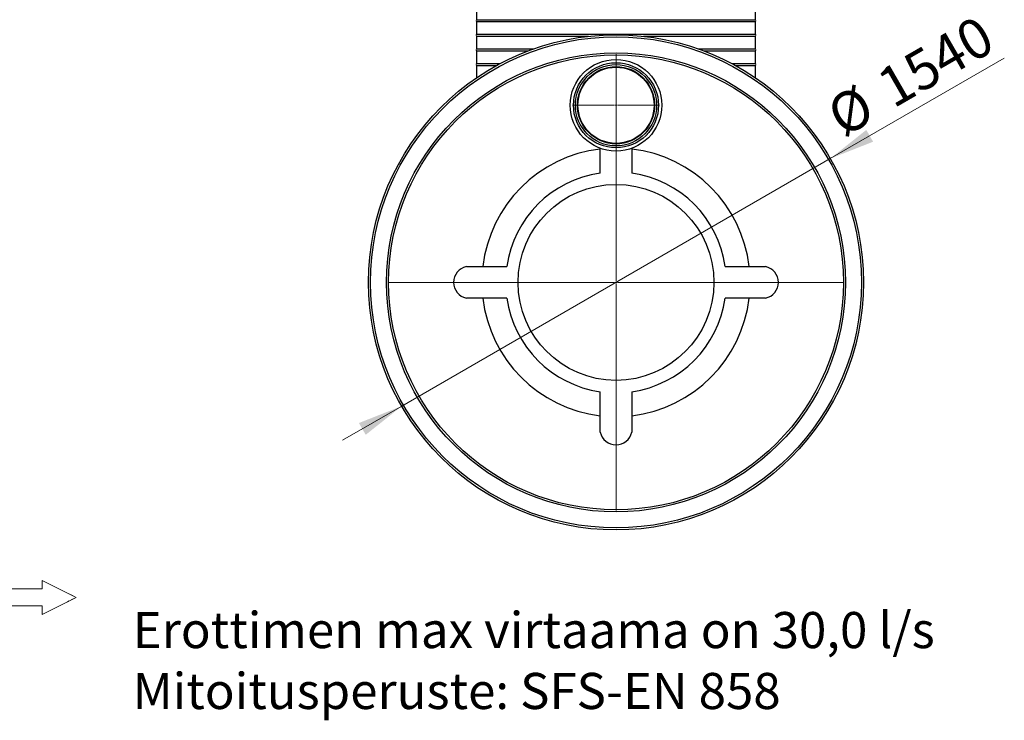
# Model space of a CAD drawing. Units: millimetres. Extents: x 10 to 410, y 10 to 287.
# Drawn here: x 210 to 296, y 152 to 214 of the extents above; entities that cross this region are included whole.
import ezdxf

# ---------------------------------------------------------------- set-up
doc = ezdxf.new("R2010")
doc.units = ezdxf.units.MM
doc.linetypes.add('SLD-Center', pattern=[19.05, 15.24, -1.27, 1.27, -1.27])
doc.linetypes.add('SLD-Solid', pattern=[0])
doc.styles.add('SLDTEXTSTYLE0', font='ARIAL.TTF', dxfattribs={"width": 0.948})
doc.dimstyles.new('SLDDIMSTYLE3', dxfattribs={"dimtxt": 3.5, "dimasz": 4, "dimexe": 0, "dimexo": 0.0625, "dimgap": 0.875, "dimtad": 1, "dimdec": 0, "dimlfac": 35, "dimrnd": 1e-09, "dimzin": 12, "dimdsep": 46, "dimtxsty": 'SLDTEXTSTYLE0', "dimsah": 1, "dimcen": 0, "dimadec": 0, "dimazin": 3, "dimtfac": 1, "dimtdec": 3, "dimtmove": 0, "dimatfit": 3, "dimfxl": 1, "dimfrac": 2, "dimtolj": 1, "dimtzin": 12, "dimarcsym": 0})

# ---------------------------------------------------------------- blocks, each defined once
blk = doc.blocks.new('Block1')
at = {"color": 7, "linetype": 'SLD-Center', "lineweight": 18}
for p, q in [((204.64, 717.81), (224.64, 707.81)), ((204.64, 712.81), (204.64, 717.81)), ((204.64, 697.81), (224.64, 707.81)), ((204.64, 697.81), (204.64, 702.81))]:
    blk.add_line(p, q, dxfattribs=at)
at = {"color": 7, "linetype": 'SLD-Solid', "lineweight": 18}
for p, q in [((204.64, 717.81), (224.64, 707.81)), ((204.64, 712.81), (204.64, 717.81)), ((169.64, 712.81), (204.64, 712.81)), ((169.64, 712.81), (169.64, 702.81)), ((224.64, 707.81), (204.64, 697.81)), ((169.64, 702.81), (204.64, 702.81)), ((204.64, 697.81), (204.64, 702.81))]:
    blk.add_line(p, q, dxfattribs=at)
blk = doc.blocks.new('SW_NOTE_0_15')
at = {"color": 0, "linetype": 'Continuous', "lineweight": 0, "char_height": 3.175, "attachment_point": 1, "style": 'SLDTEXTSTYLE0'}
for s, insert in [('Erottimen max virtaama on 30,0 l/s', (0, 4.093)), ('Mitoitusperuste: SFS-EN 858', (0, -1.262))]:
    blk.add_mtext(s, dxfattribs=dict(at, insert=insert))
blk = doc.blocks.new('_D_6')
at = {"color": 7, "linetype": 'SLD-Solid', "lineweight": 0}
for p, q in [((281.078, 201.322), (296.384, 210.159)), ((281.078, 201.322), (243.369, 179.55)), ((243.369, 179.55), (238.173, 176.55))]:
    blk.add_line(p, q, dxfattribs=at)
at = {"color": 7, "linetype": 'SLD-Solid', "lineweight": 18}
for points in [[(281.078, 201.322), (284.843, 202.802), (284.243, 203.841)], [(243.369, 179.55), (239.605, 178.07), (240.205, 177.031)]]:
    blk.add_solid(points, dxfattribs=at)
at = {"color": 7, "linetype": 'SLD-Solid', "lineweight": 18, "char_height": 3.5, "attachment_point": 1, "rotation": 30, "style": 'SLDTEXTSTYLE0'}
for s, insert in [('1540', (284.867, 208.718)), ('%%c', (280.453, 206.158))]:
    blk.add_mtext(s, dxfattribs=dict(at, insert=insert))
blk = doc.blocks.new('SW_CENTERMARKSYMBOL_0')
at = {"color": 0, "linetype": 'SLD-Solid', "lineweight": 18}
for p, q in [((0, 0.143), (0, 3.814)), ((-0.143, 0), (-3.814, 0)), ((0, 0), (-0.071, 0)), ((0, 0), (0, 0.071)), ((0, 0), (0, -0.071)), ((0, 0), (0.071, 0)), ((0.143, 0), (3.814, 0)), ((0, -0.143), (0, -3.814))]:
    blk.add_line(p, q, dxfattribs=at)
blk = doc.blocks.new('SW_CENTERMARKSYMBOL_1')
at = {"color": 0, "linetype": 'SLD-Solid', "lineweight": 18}
for p, q in [((0, 0.143), (0, 20.071)), ((-0.143, 0), (-20.071, 0)), ((0, 0), (-0.071, 0)), ((0, 0), (0, 0.071)), ((0, 0), (0, -0.071)), ((0, 0), (0.071, 0)), ((0.143, 0), (20.071, 0)), ((0, -0.143), (0, -20.071))]:
    blk.add_line(p, q, dxfattribs=at)

msp = doc.modelspace()

# ---------------------------------------------------------------- linework, layer by layer
at = {"color": 7, "linetype": 'SLD-Solid', "lineweight": 25}
for p, q in [((249.938, 214.646), (249.938, 213.531)), ((274.51, 213.531), (274.51, 214.646)), ((249.938, 213.531), (262.224, 213.531)), ((249.938, 213.36), (249.938, 212.246)), ((249.938, 213.36), (262.224, 213.36)), ((262.224, 213.531), (274.51, 213.531)), ((262.224, 213.36), (274.51, 213.36)), ((274.51, 212.246), (274.51, 213.36)), ((249.938, 212.246), (262.224, 212.246)), ((262.224, 212.246), (274.51, 212.246)), ((249.938, 212.074), (249.938, 210.96)), ((249.938, 212.074), (259.818, 212.074)), ((264.629, 212.074), (274.51, 212.074)), ((274.51, 210.96), (274.51, 212.074)), ((249.938, 210.96), (254.96, 210.96)), ((249.938, 210.789), (249.938, 209.674)), ((249.938, 210.789), (254.492, 210.789)), ((269.488, 210.96), (274.51, 210.96)), ((269.955, 210.789), (274.51, 210.789)), ((274.51, 209.674), (274.51, 210.789)), ((249.938, 209.674), (252.031, 209.674)), ((272.416, 209.674), (274.51, 209.674)), ((249.938, 209.503), (249.938, 208.41)), ((249.938, 209.503), (251.714, 209.503)), ((272.734, 209.503), (274.51, 209.503)), ((274.51, 208.41), (274.51, 209.503)), ((260.838, 200.051), (260.838, 202.225)), ((263.61, 202.225), (263.61, 200.051)), ((249.058, 191.822), (252.609, 191.822)), ((271.839, 191.822), (275.389, 191.822)), ((252.609, 189.05), (249.058, 189.05)), ((275.389, 189.05), (271.839, 189.05)), ((260.838, 177.271), (260.838, 180.821)), ((263.61, 180.821), (263.61, 177.271))]:
    msp.add_line(p, q, dxfattribs=at)
for centre, radius in [((262.224, 190.436), 21.771), ((262.224, 190.436), 21.591), ((262.224, 190.436), 20.18), ((262.224, 190.436), 20), ((262.224, 206.008), 4.029), ((262.224, 206.008), 3.743), ((262.224, 206.008), 3.571), ((262.224, 206.008), 3.4), ((262.224, 206.008), 3.351), ((262.224, 190.436), 8.615)]:
    msp.add_circle(centre, radius, dxfattribs=at)
for centre, radius, start, end in [((250.065, 213.446), 0.153, 145.95007, 214.04993), ((274.383, 213.446), 0.153, 325.95007, 34.04993), ((250.065, 212.16), 0.153, 145.95007, 214.04993), ((274.383, 212.16), 0.153, 325.95007, 34.04993), ((250.065, 210.874), 0.153, 145.95007, 214.04993), ((274.383, 210.874), 0.153, 325.95007, 34.04993), ((250.065, 209.589), 0.153, 145.95007, 214.04993), ((274.383, 209.589), 0.153, 325.95007, 34.04993), ((262.224, 190.436), 11.805, 96.7414, 173.2586), ((262.224, 190.436), 11.805, 6.7414, 83.2586), ((262.224, 190.436), 9.714, 98.20105, 171.79895), ((262.224, 190.436), 9.714, 8.20105, 81.79895), ((249.355, 190.436), 1.417, 102.10047, 257.89953), ((275.092, 190.436), 1.417, 282.10047, 77.89953), ((262.224, 190.436), 11.805, 186.7414, 263.2586), ((262.224, 190.436), 9.714, 188.20105, 261.79895), ((262.224, 190.436), 9.714, 278.20105, 351.79895), ((262.224, 190.436), 11.805, 276.7414, 353.2586), ((262.224, 177.568), 1.417, 192.10047, 347.89953)]:
    msp.add_arc(centre, radius, start, end, dxfattribs=at)

# ---------------------------------------------------------------- block references
at = {"color": 7, "linetype": 'Continuous', "lineweight": 0}
for name, p in [('SW_CENTERMARKSYMBOL_1', (262.224, 190.436)), ('SW_CENTERMARKSYMBOL_0', (262.224, 206.008)), ('SW_NOTE_0_15', (219.709, 157.359))]:
    msp.add_blockref(name, p, dxfattribs=at)
at = {"color": 7, "linetype": 'Continuous', "xscale": 0.15, "yscale": 0.15, "zscale": 0.15}
msp.add_blockref('Block1', (181.05, 56.559), dxfattribs=at)

# ---------------------------------------------------------------- dimensions: what is measured, and where the dimension line sits
at = {"color": 7, "linetype": 'SLD-Solid', "lineweight": 18}
dim = msp.add_diameter_dim_2p(p1=(281.078, 201.322), p2=(243.369, 179.55), dimstyle='SLDDIMSTYLE3', dxfattribs=at)
dim.commit()
dim.dimension.update_dxf_attribs({"geometry": '_D_6', "text_midpoint": (289.648, 206.27), "dimtype": 163})

doc.saveas('drawing.dxf')
